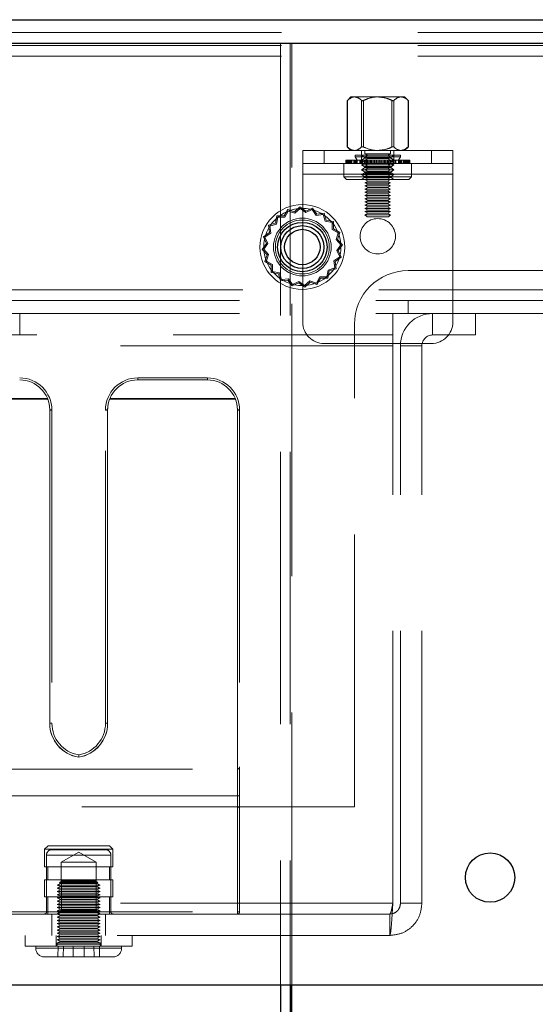
# Model space of a CAD drawing. Units: millimetres. Extents: x 0 to 420, y 0 to 297.
# Drawn here: x 229 to 232, y 85 to 90 of the extents above; entities that cross this region are included whole.
import ezdxf

# ---------------------------------------------------------------- set-up
doc = ezdxf.new("R2010")
doc.units = ezdxf.units.MM
doc.linetypes.add('HIDDEN', pattern=[1.905, 1.27, -0.635])

msp = doc.modelspace()

# ---------------------------------------------------------------- linework, layer by layer
at = {"color": 7, "linetype": 'Continuous', "lineweight": 25}
for p, q in [((226.8415, 89.5032), (243.8015, 89.5032)), ((226.8415, 89.3932), (244.2561, 89.3932)), ((226.8415, 85.0032), (244.2561, 85.0032)), ((230.5715, 85.0032), (230.5715, 83.1932)), ((230.6165, 85.0032), (230.6165, 83.1932)), ((230.6253, 83.1932), (230.6253, 85.0032))]:
    msp.add_line(p, q, dxfattribs=at)
at = {"color": 7, "linetype": 'HIDDEN', "lineweight": 18}
for p, q in [((227.4018, 89.4432), (243.7311, 89.4432)), ((244.2561, 89.3932), (226.8415, 89.3932)), ((230.5715, 89.3932), (226.8415, 89.3932)), ((230.5715, 89.3932), (230.5715, 85.0032)), ((230.5715, 89.3932), (230.6165, 89.3932)), ((230.6165, 89.3932), (230.6165, 85.0032)), ((230.6253, 89.3932), (230.6165, 89.3932)), ((230.6253, 85.0032), (230.6253, 89.3932)), ((240.5076, 89.3932), (230.6253, 89.3932)), ((227.4018, 89.3832), (243.7311, 89.3832)), ((227.4018, 89.3332), (243.7311, 89.3332)), ((230.9003, 89.1432), (230.8825, 89.1254)), ((230.8825, 89.1254), (230.8825, 88.9109)), ((230.8838, 89.1266), (230.8838, 88.9097)), ((230.9003, 89.1432), (230.917, 89.1432)), ((230.917, 89.1432), (230.9088, 89.1407)), ((230.917, 89.1432), (231.0253, 89.1432)), ((230.9502, 88.9097), (230.9502, 89.1266)), ((230.9589, 89.1266), (230.9589, 88.9097)), ((231.0253, 89.1432), (231.1335, 89.1432)), ((231.0917, 88.9097), (231.0917, 89.1266)), ((231.1003, 89.1266), (231.1003, 88.9097)), ((231.1335, 89.1432), (231.1503, 89.1432)), ((231.1681, 89.1254), (231.1503, 89.1432)), ((231.1667, 88.9097), (231.1667, 89.1266)), ((231.1681, 88.9109), (231.1681, 89.1254)), ((230.6753, 88.8932), (231.3753, 88.8932)), ((230.6753, 88.7832), (230.6753, 88.8932)), ((230.7753, 88.8332), (230.7753, 88.8932)), ((230.8825, 88.9109), (230.9003, 88.8932)), ((230.9503, 88.8932), (230.9503, 88.8332)), ((230.9653, 88.8932), (230.9653, 88.8782)), ((231.0853, 88.8782), (231.0853, 88.8932)), ((231.1003, 88.8332), (231.1003, 88.8932)), ((231.1335, 88.8932), (231.1418, 88.8956)), ((231.1503, 88.8932), (231.1681, 88.9109)), ((231.2753, 88.8932), (231.2753, 88.8332)), ((231.3753, 88.8932), (231.3753, 88.7832)), ((230.8765, 88.8484), (230.8765, 88.8332)), ((230.8765, 88.8484), (230.8789, 88.8484)), ((230.8789, 88.8484), (230.8789, 88.8332)), ((230.8789, 88.8484), (230.8955, 88.8484)), ((230.8825, 88.8332), (230.8825, 88.8484)), ((230.8847, 88.8332), (230.8847, 88.8484)), ((230.8888, 88.8484), (230.8888, 88.8332)), ((230.8916, 88.8484), (230.8916, 88.8332)), ((230.8942, 88.8332), (230.8942, 88.8484)), ((230.8955, 88.8484), (230.8955, 88.8332)), ((230.8955, 88.8484), (230.921, 88.8484)), ((230.8961, 88.8484), (230.8961, 88.8332)), ((230.8969, 88.8332), (230.8969, 88.8484)), ((230.9002, 88.8484), (230.9002, 88.8332)), ((230.9007, 88.8332), (230.9007, 88.8484)), ((230.9012, 88.8332), (230.9012, 88.8484)), ((230.9052, 88.8332), (230.9052, 88.8484)), ((230.9132, 88.8332), (230.9132, 88.8484)), ((230.9144, 88.8484), (230.9144, 88.8332)), ((230.9177, 88.8484), (230.9177, 88.8332)), ((230.9188, 88.8332), (230.9188, 88.8484)), ((231.1136, 88.8712), (230.9198, 88.8712)), ((230.9198, 88.8712), (230.9198, 88.8636)), ((231.1136, 88.8636), (230.9198, 88.8636)), ((230.9198, 88.8636), (230.9286, 88.8484)), ((230.921, 88.8484), (230.921, 88.8332)), ((230.921, 88.8484), (230.9249, 88.8484)), ((230.9249, 88.8484), (230.9249, 88.8332)), ((230.9249, 88.8484), (230.9521, 88.8484)), ((230.9252, 88.8332), (230.9252, 88.8484)), ((230.9286, 88.8484), (230.9286, 88.8332)), ((230.9289, 88.8332), (230.9289, 88.8484)), ((230.9413, 88.8484), (230.9413, 88.8332)), ((230.9447, 88.8332), (230.9447, 88.8484)), ((230.9503, 88.8712), (230.9503, 88.871)), ((230.9503, 88.871), (231.0881, 88.871)), ((230.9503, 88.871), (230.9628, 88.8623)), ((230.9628, 88.8572), (230.9503, 88.8484)), ((231.0881, 88.8484), (230.9503, 88.8484)), ((230.9503, 88.8484), (230.9628, 88.8397)), ((230.9508, 88.8484), (230.9508, 88.8332)), ((230.9521, 88.8484), (230.9521, 88.8332)), ((230.9521, 88.8484), (230.9641, 88.8484)), ((230.9538, 88.8332), (230.9538, 88.8484)), ((230.955, 88.8332), (230.955, 88.8484)), ((230.9628, 88.8623), (231.0776, 88.8623)), ((230.9628, 88.8623), (230.9628, 88.8572)), ((231.0878, 88.8572), (230.9628, 88.8572)), ((231.0776, 88.8397), (230.9628, 88.8397)), ((230.9628, 88.8397), (230.9628, 88.8346)), ((230.9641, 88.8484), (230.9641, 88.8332)), ((230.9641, 88.8484), (230.9903, 88.8484)), ((231.0853, 88.8782), (230.9653, 88.8782)), ((230.9653, 88.8782), (230.9803, 88.8707)), ((230.9803, 88.8707), (230.9653, 88.8632)), ((231.0853, 88.8632), (230.9653, 88.8632)), ((230.9653, 88.8632), (230.9803, 88.8557)), ((230.9803, 88.8557), (230.9653, 88.8482)), ((231.0853, 88.8482), (230.9653, 88.8482)), ((230.9653, 88.8482), (230.9803, 88.8407)), ((230.9803, 88.8407), (230.9653, 88.8332)), ((230.9665, 88.8332), (230.9665, 88.8484)), ((230.9777, 88.8484), (230.9777, 88.8332)), ((230.9796, 88.8332), (230.9796, 88.8484)), ((231.0703, 88.8707), (230.9803, 88.8707)), ((231.0703, 88.8557), (230.9803, 88.8557)), ((231.0703, 88.8407), (230.9803, 88.8407)), ((230.9903, 88.8484), (230.9903, 88.8332)), ((230.9903, 88.8484), (231.0092, 88.8484)), ((230.9917, 88.8332), (230.9917, 88.8484)), ((230.9946, 88.8484), (230.9946, 88.8332)), ((230.9958, 88.8332), (230.9958, 88.8484)), ((231.0092, 88.8484), (231.0092, 88.8332)), ((231.0092, 88.8484), (231.0319, 88.8484)), ((231.0099, 88.8332), (231.0099, 88.8484)), ((231.0187, 88.8484), (231.0187, 88.8332)), ((231.0189, 88.8332), (231.0189, 88.8484)), ((231.0317, 88.8332), (231.0317, 88.8484)), ((231.0319, 88.8484), (231.0319, 88.8332)), ((231.0319, 88.8484), (231.056, 88.8484)), ((231.0407, 88.8332), (231.0407, 88.8484)), ((231.0413, 88.8484), (231.0413, 88.8332)), ((231.0548, 88.8332), (231.0548, 88.8484)), ((231.056, 88.8484), (231.056, 88.8332)), ((231.056, 88.8484), (231.0729, 88.8484)), ((231.0589, 88.8332), (231.0589, 88.8484)), ((231.0603, 88.8484), (231.0603, 88.8332)), ((231.0703, 88.8707), (231.0853, 88.8782)), ((231.0853, 88.8632), (231.0703, 88.8707)), ((231.0703, 88.8557), (231.0853, 88.8632)), ((231.0853, 88.8482), (231.0703, 88.8557)), ((231.0703, 88.8407), (231.0853, 88.8482)), ((231.0853, 88.8332), (231.0703, 88.8407)), ((231.071, 88.8332), (231.071, 88.8484)), ((231.0729, 88.8484), (231.0729, 88.8332)), ((231.0729, 88.8484), (231.0997, 88.8484)), ((231.0776, 88.8623), (231.0878, 88.8623)), ((231.0878, 88.8397), (231.0776, 88.8397)), ((231.0841, 88.8332), (231.0841, 88.8484)), ((231.0865, 88.8484), (231.0865, 88.8332)), ((231.0878, 88.8623), (231.1003, 88.871)), ((231.0878, 88.8572), (231.0878, 88.8623)), ((231.1003, 88.8484), (231.0878, 88.8572)), ((231.0878, 88.8397), (231.1003, 88.8484)), ((231.0878, 88.8346), (231.0878, 88.8397)), ((231.0881, 88.871), (231.1003, 88.871)), ((231.1003, 88.8484), (231.0881, 88.8484)), ((231.0956, 88.8332), (231.0956, 88.8484)), ((231.0968, 88.8332), (231.0968, 88.8484)), ((231.0985, 88.8484), (231.0985, 88.8332)), ((231.0997, 88.8484), (231.0997, 88.8332)), ((231.0997, 88.8484), (231.1093, 88.8484)), ((231.1003, 88.871), (231.1003, 88.8712)), ((231.1059, 88.8332), (231.1059, 88.8484)), ((231.1093, 88.8484), (231.1093, 88.8332)), ((231.1093, 88.8484), (231.1362, 88.8484)), ((231.1308, 88.8712), (231.1136, 88.8712)), ((231.1308, 88.8636), (231.1136, 88.8636)), ((231.1217, 88.8332), (231.1217, 88.8484)), ((231.122, 88.8484), (231.1308, 88.8636)), ((231.122, 88.8332), (231.122, 88.8484)), ((231.1254, 88.8332), (231.1254, 88.8484)), ((231.1257, 88.8484), (231.1257, 88.8332)), ((231.1296, 88.8484), (231.1296, 88.8332)), ((231.1308, 88.8636), (231.1308, 88.8712)), ((231.1318, 88.8332), (231.1318, 88.8484)), ((231.1329, 88.8332), (231.1329, 88.8484)), ((231.1362, 88.8484), (231.1362, 88.8332)), ((231.1362, 88.8484), (231.1374, 88.8484)), ((231.1374, 88.8484), (231.1374, 88.8332)), ((231.1374, 88.8484), (231.1618, 88.8484)), ((231.1454, 88.8332), (231.1454, 88.8484)), ((231.1493, 88.8332), (231.1493, 88.8484)), ((231.1499, 88.8332), (231.1499, 88.8484)), ((231.1504, 88.8484), (231.1504, 88.8332)), ((231.1537, 88.8332), (231.1537, 88.8484)), ((231.1545, 88.8484), (231.1545, 88.8332)), ((231.1551, 88.8484), (231.1551, 88.8332)), ((231.1564, 88.8332), (231.1564, 88.8484)), ((231.159, 88.8484), (231.159, 88.8332)), ((231.1618, 88.8484), (231.1618, 88.8332)), ((231.1618, 88.8484), (231.1741, 88.8484)), ((231.1659, 88.8332), (231.1659, 88.8484)), ((231.1681, 88.8332), (231.1681, 88.8484)), ((231.1717, 88.8484), (231.1717, 88.8332)), ((231.1741, 88.8484), (231.1741, 88.8332)), ((230.6753, 88.8332), (231.3753, 88.8332)), ((230.8678, 88.8332), (230.8678, 88.7707)), ((230.9628, 88.8346), (230.9503, 88.8259)), ((231.0881, 88.8259), (230.9503, 88.8259)), ((230.9503, 88.8259), (230.9628, 88.8171)), ((230.9628, 88.8121), (230.9503, 88.8033)), ((231.0881, 88.8033), (230.9503, 88.8033)), ((230.9503, 88.8033), (230.9628, 88.7945)), ((231.0878, 88.8346), (230.9628, 88.8346)), ((231.0776, 88.8171), (230.9628, 88.8171)), ((230.9628, 88.8171), (230.9628, 88.8121)), ((231.0878, 88.8121), (230.9628, 88.8121)), ((231.0776, 88.7945), (230.9628, 88.7945)), ((230.9628, 88.7945), (230.9628, 88.7895)), ((230.9653, 88.8332), (230.9803, 88.8257)), ((230.9803, 88.8257), (230.9653, 88.8182)), ((231.0853, 88.8182), (230.9653, 88.8182)), ((230.9653, 88.8182), (230.9803, 88.8107)), ((230.9803, 88.8107), (230.9653, 88.8032)), ((231.0853, 88.8032), (230.9653, 88.8032)), ((230.9653, 88.8032), (230.9803, 88.7957)), ((230.9803, 88.7957), (230.9653, 88.7882)), ((231.0703, 88.8257), (230.9803, 88.8257)), ((231.0703, 88.8107), (230.9803, 88.8107)), ((231.0703, 88.7957), (230.9803, 88.7957)), ((231.0703, 88.8257), (231.0853, 88.8332)), ((231.0853, 88.8182), (231.0703, 88.8257)), ((231.0703, 88.8107), (231.0853, 88.8182)), ((231.0853, 88.8032), (231.0703, 88.8107)), ((231.0703, 88.7957), (231.0853, 88.8032)), ((231.0853, 88.7882), (231.0703, 88.7957)), ((231.0878, 88.8171), (231.0776, 88.8171)), ((231.0878, 88.7945), (231.0776, 88.7945)), ((231.1003, 88.8259), (231.0878, 88.8346)), ((231.0878, 88.8171), (231.1003, 88.8259)), ((231.0878, 88.8121), (231.0878, 88.8171)), ((231.1003, 88.8033), (231.0878, 88.8121)), ((231.0878, 88.7945), (231.1003, 88.8033)), ((231.0878, 88.7895), (231.0878, 88.7945)), ((231.1003, 88.8259), (231.0881, 88.8259)), ((231.1003, 88.8033), (231.0881, 88.8033)), ((231.1828, 88.7707), (231.1828, 88.8332)), ((230.6753, 88.7832), (231.3753, 88.7832)), ((230.6753, 88.7832), (230.6753, 88.0932)), ((231.1571, 88.7707), (230.8678, 88.7707)), ((230.8678, 88.7707), (230.8803, 88.7582)), ((231.1467, 88.7582), (230.8803, 88.7582)), ((230.9628, 88.7895), (230.9503, 88.7807)), ((231.0881, 88.7807), (230.9503, 88.7807)), ((230.9503, 88.7807), (230.9628, 88.772)), ((230.9628, 88.7669), (230.9503, 88.7582)), ((231.0878, 88.7895), (230.9628, 88.7895)), ((231.0776, 88.772), (230.9628, 88.772)), ((230.9628, 88.772), (230.9628, 88.7669)), ((231.0878, 88.7669), (230.9628, 88.7669)), ((231.0853, 88.7882), (230.9653, 88.7882)), ((230.9653, 88.7882), (230.9803, 88.7807)), ((230.9803, 88.7807), (230.9653, 88.7732)), ((231.0853, 88.7732), (230.9653, 88.7732)), ((230.9653, 88.7732), (230.9803, 88.7657)), ((230.9803, 88.7657), (230.9653, 88.7582)), ((230.9653, 88.7582), (230.9803, 88.7507)), ((230.9803, 88.7507), (230.9653, 88.7432)), ((231.0703, 88.7807), (230.9803, 88.7807)), ((231.0703, 88.7657), (230.9803, 88.7657)), ((231.0703, 88.7507), (230.9803, 88.7507)), ((231.0703, 88.7807), (231.0853, 88.7882)), ((231.0853, 88.7732), (231.0703, 88.7807)), ((231.0703, 88.7657), (231.0853, 88.7732)), ((231.0853, 88.7582), (231.0703, 88.7657)), ((231.0703, 88.7507), (231.0853, 88.7582)), ((231.0853, 88.7432), (231.0703, 88.7507)), ((231.0878, 88.772), (231.0776, 88.772)), ((231.1003, 88.7807), (231.0878, 88.7895)), ((231.0878, 88.772), (231.1003, 88.7807)), ((231.0878, 88.7669), (231.0878, 88.772)), ((231.1003, 88.7582), (231.0878, 88.7669)), ((231.1003, 88.7807), (231.0881, 88.7807)), ((231.1703, 88.7582), (231.1467, 88.7582)), ((231.1828, 88.7707), (231.1571, 88.7707)), ((231.1703, 88.7582), (231.1828, 88.7707)), ((231.3753, 88.0932), (231.3753, 88.7832)), ((231.0853, 88.7432), (230.9653, 88.7432)), ((230.9653, 88.7432), (230.9803, 88.7357)), ((230.9803, 88.7357), (230.9653, 88.7282)), ((231.0853, 88.7282), (230.9653, 88.7282)), ((230.9653, 88.7282), (230.9803, 88.7207)), ((230.9803, 88.7207), (230.9653, 88.7132)), ((231.0853, 88.7132), (230.9653, 88.7132)), ((230.9653, 88.7132), (230.9803, 88.7057)), ((230.9803, 88.7057), (230.9653, 88.6982)), ((231.0853, 88.6982), (230.9653, 88.6982)), ((230.9653, 88.6982), (230.9803, 88.6907)), ((231.0703, 88.7357), (230.9803, 88.7357)), ((231.0703, 88.7207), (230.9803, 88.7207)), ((231.0703, 88.7057), (230.9803, 88.7057)), ((231.0703, 88.7357), (231.0853, 88.7432)), ((231.0853, 88.7282), (231.0703, 88.7357)), ((231.0703, 88.7207), (231.0853, 88.7282)), ((231.0853, 88.7132), (231.0703, 88.7207)), ((231.0703, 88.7057), (231.0853, 88.7132)), ((231.0853, 88.6982), (231.0703, 88.7057)), ((231.0703, 88.6907), (231.0853, 88.6982)), ((230.9803, 88.6907), (230.9653, 88.6832)), ((231.0853, 88.6832), (230.9653, 88.6832)), ((230.9653, 88.6832), (230.9803, 88.6757)), ((230.9803, 88.6757), (230.9653, 88.6682)), ((231.0853, 88.6682), (230.9653, 88.6682)), ((230.9653, 88.6682), (230.9803, 88.6607)), ((230.9803, 88.6607), (230.9653, 88.6532)), ((231.0853, 88.6532), (230.9653, 88.6532)), ((230.9653, 88.6532), (230.9803, 88.6457)), ((231.0703, 88.6907), (230.9803, 88.6907)), ((231.0703, 88.6757), (230.9803, 88.6757)), ((231.0703, 88.6607), (230.9803, 88.6607)), ((231.0853, 88.6832), (231.0703, 88.6907)), ((231.0703, 88.6757), (231.0853, 88.6832)), ((231.0853, 88.6682), (231.0703, 88.6757)), ((231.0703, 88.6607), (231.0853, 88.6682)), ((231.0853, 88.6532), (231.0703, 88.6607)), ((231.0703, 88.6457), (231.0853, 88.6532)), ((230.6054, 88.6179), (230.5889, 88.588)), ((230.6081, 88.6109), (230.5923, 88.5822)), ((230.6378, 88.6071), (230.6054, 88.6179)), ((230.6393, 88.6006), (230.6081, 88.6109)), ((230.6628, 88.6305), (230.6378, 88.6071)), ((230.6632, 88.623), (230.6393, 88.6006)), ((230.6902, 88.6102), (230.6628, 88.6305)), ((230.6896, 88.6035), (230.6632, 88.623)), ((230.7193, 88.6174), (230.6896, 88.6035)), ((230.7212, 88.6247), (230.6902, 88.6102)), ((230.7384, 88.5908), (230.7193, 88.6174)), ((230.7411, 88.5969), (230.7212, 88.6247)), ((230.9803, 88.6457), (230.9653, 88.6382)), ((231.0853, 88.6382), (230.9653, 88.6382)), ((230.9653, 88.6382), (230.9803, 88.6307)), ((230.9803, 88.6307), (230.9653, 88.6232)), ((231.0853, 88.6232), (230.9653, 88.6232)), ((230.9653, 88.6232), (230.9803, 88.6157)), ((230.9803, 88.6157), (230.9653, 88.6082)), ((231.0853, 88.6082), (230.9653, 88.6082)), ((230.9653, 88.6082), (230.9803, 88.6007)), ((231.0703, 88.6457), (230.9803, 88.6457)), ((231.0703, 88.6307), (230.9803, 88.6307)), ((231.0703, 88.6157), (230.9803, 88.6157)), ((231.0853, 88.6382), (231.0703, 88.6457)), ((231.0703, 88.6307), (231.0853, 88.6382)), ((231.0853, 88.6232), (231.0703, 88.6307)), ((231.0703, 88.6157), (231.0853, 88.6232)), ((231.0853, 88.6082), (231.0703, 88.6157)), ((231.0703, 88.6007), (231.0853, 88.6082)), ((230.5548, 88.5882), (230.5483, 88.5547)), ((230.5595, 88.5824), (230.5533, 88.5503)), ((230.5889, 88.588), (230.5548, 88.5882)), ((230.5923, 88.5822), (230.5595, 88.5824)), ((230.7709, 88.5948), (230.7384, 88.5908)), ((230.7749, 88.6011), (230.7411, 88.5969)), ((230.7808, 88.5636), (230.7709, 88.5948)), ((230.7853, 88.5686), (230.7749, 88.6011)), ((230.813, 88.5573), (230.7808, 88.5636)), ((230.8188, 88.5621), (230.7853, 88.5686)), ((230.8186, 88.528), (230.8188, 88.5621)), ((230.9803, 88.6007), (230.9653, 88.5932)), ((231.0853, 88.5932), (230.9653, 88.5932)), ((230.9653, 88.5932), (230.9753, 88.5832)), ((231.0753, 88.5832), (230.9753, 88.5832)), ((231.0703, 88.6007), (230.9803, 88.6007)), ((231.0853, 88.5932), (231.0703, 88.6007)), ((231.0753, 88.5832), (231.0853, 88.5932)), ((230.5483, 88.5547), (230.5157, 88.5444)), ((230.5157, 88.5444), (230.5199, 88.5105)), ((230.5533, 88.5503), (230.5221, 88.5403)), ((230.5221, 88.5403), (230.5261, 88.5078)), ((230.8128, 88.5246), (230.813, 88.5573)), ((230.8415, 88.5087), (230.8128, 88.5246)), ((230.8485, 88.5114), (230.8186, 88.528)), ((230.5199, 88.5105), (230.4922, 88.4906)), ((230.4922, 88.4906), (230.5066, 88.4597)), ((230.5261, 88.5078), (230.4994, 88.4887)), ((230.4994, 88.4887), (230.5133, 88.459)), ((230.8311, 88.4776), (230.8415, 88.5087)), ((230.8535, 88.4537), (230.8311, 88.4776)), ((230.8377, 88.479), (230.8485, 88.5114)), ((230.861, 88.4541), (230.8377, 88.479)), ((230.5066, 88.4597), (230.4864, 88.4322)), ((230.4864, 88.4322), (230.5097, 88.4073)), ((230.5133, 88.459), (230.4939, 88.4326)), ((230.4939, 88.4326), (230.5163, 88.4087)), ((230.8341, 88.4273), (230.8535, 88.4537)), ((230.848, 88.3976), (230.8341, 88.4273)), ((230.8408, 88.4266), (230.861, 88.4541)), ((230.8552, 88.3957), (230.8408, 88.4266)), ((230.5097, 88.4073), (230.499, 88.3749)), ((230.5163, 88.4087), (230.5059, 88.3776)), ((230.5059, 88.3776), (230.5346, 88.3617)), ((230.8213, 88.3785), (230.848, 88.3976)), ((230.8254, 88.346), (230.8213, 88.3785)), ((230.8275, 88.3758), (230.8552, 88.3957)), ((230.499, 88.3749), (230.5288, 88.3583)), ((230.5288, 88.3583), (230.5286, 88.3242)), ((230.5346, 88.3617), (230.5344, 88.329)), ((230.7879, 88.3039), (230.7941, 88.336)), ((230.7927, 88.2981), (230.7991, 88.3316)), ((230.7941, 88.336), (230.8254, 88.346)), ((230.7991, 88.3316), (230.8317, 88.3419)), ((230.8317, 88.3419), (230.8275, 88.3758)), ((239.9665, 88.3332), (231.1664, 88.3332)), ((230.5286, 88.3242), (230.5621, 88.3177)), ((230.5344, 88.329), (230.5666, 88.3227)), ((230.5621, 88.3177), (230.5725, 88.2852)), ((230.5666, 88.3227), (230.5765, 88.2915)), ((230.5725, 88.2852), (230.6063, 88.2894)), ((230.5765, 88.2915), (230.609, 88.2955)), ((230.6063, 88.2894), (230.6262, 88.2616)), ((230.609, 88.2955), (230.6281, 88.2689)), ((230.6842, 88.2633), (230.7082, 88.2857)), ((230.7082, 88.2857), (230.7393, 88.2754)), ((230.7393, 88.2754), (230.7551, 88.3041)), ((230.742, 88.2684), (230.7585, 88.2983)), ((230.7551, 88.3041), (230.7879, 88.3039)), ((230.7585, 88.2983), (230.7927, 88.2981)), ((243.7311, 88.2432), (227.4018, 88.2432)), ((230.6262, 88.2616), (230.6572, 88.2761)), ((230.6281, 88.2689), (230.6578, 88.2828)), ((230.6572, 88.2761), (230.6847, 88.2558)), ((230.6578, 88.2828), (230.6842, 88.2633)), ((230.6847, 88.2558), (230.7096, 88.2792)), ((230.7096, 88.2792), (230.742, 88.2684)), ((243.7165, 88.1932), (227.4165, 88.1932)), ((231.1665, 88.1332), (231.1665, 88.1932)), ((243.7165, 88.1332), (227.4165, 88.1332)), ((229.3565, 88.1332), (229.3565, 88.0332)), ((231.0957, 88.1332), (231.0957, 88.0332)), ((231.2811, 88.0332), (231.2811, 88.1332)), ((231.4811, 88.1332), (231.4811, 88.0332)), ((230.9164, 85.8332), (230.9164, 88.0832)), ((228.1665, 88.0332), (231.0957, 88.0332)), ((231.0957, 87.9832), (231.0957, 88.0332)), ((231.2811, 88.0332), (231.4811, 88.0332)), ((231.0957, 87.9832), (228.1665, 87.9832)), ((230.7753, 87.9932), (231.2753, 87.9932)), ((231.0957, 85.3832), (231.0957, 87.9832)), ((231.2311, 87.9832), (231.1311, 87.9832)), ((231.1311, 85.3832), (231.1311, 87.9832)), ((231.2311, 85.3832), (231.2311, 87.9832)), ((229.9061, 87.8332), (229.9061, 87.8235)), ((229.9061, 87.8332), (229.9061, 87.8235)), ((229.9061, 87.8235), (229.9061, 87.8332)), ((229.9061, 87.8332), (230.2311, 87.8332)), ((229.9061, 87.8235), (229.9061, 87.8332)), ((230.2311, 87.8332), (230.2311, 87.8235)), ((230.2311, 87.8332), (230.2311, 87.8235)), ((230.2311, 87.8235), (230.2311, 87.8332)), ((230.2311, 87.8235), (230.2311, 87.8332)), ((230.2311, 87.8235), (229.9061, 87.8235)), ((229.4854, 87.7365), (228.9018, 87.7365)), ((230.3604, 87.7365), (229.7768, 87.7365)), ((228.9005, 87.7332), (229.4867, 87.7332)), ((229.7755, 87.7332), (230.3617, 87.7332)), ((229.4961, 86.2231), (229.4961, 87.6835)), ((229.4961, 87.6828), (229.4961, 86.2224)), ((229.5061, 87.6832), (229.5061, 86.2228)), ((229.7561, 86.2228), (229.7561, 87.6832)), ((229.7661, 87.6835), (229.7661, 86.2231)), ((229.7661, 86.2224), (229.7661, 87.6828)), ((230.3711, 86.0089), (230.3711, 87.6835)), ((230.3711, 87.6828), (230.3711, 85.8849)), ((230.3811, 87.6832), (230.3811, 86.0189)), ((228.8911, 86.0089), (230.3711, 86.0089)), ((230.3711, 85.3432), (230.3711, 86.0089)), ((230.3811, 86.0189), (230.3811, 85.3432)), ((230.3711, 85.8849), (228.8911, 85.8849)), ((230.3711, 85.8849), (230.3711, 85.8332)), ((230.3711, 85.8332), (230.3711, 85.8849)), ((230.3711, 85.8849), (230.3711, 85.8332)), ((230.3711, 85.8332), (230.3711, 85.8849)), ((230.9164, 85.8332), (228.4665, 85.8332)), ((229.4882, 85.6507), (229.4724, 85.6348)), ((229.4724, 85.6348), (229.6311, 85.6348)), ((229.4724, 85.6348), (229.4724, 85.553)), ((229.4882, 85.6507), (229.774, 85.6507)), ((229.7561, 85.6332), (229.5061, 85.6332)), ((229.6311, 85.6348), (229.7898, 85.6348)), ((229.7898, 85.6348), (229.774, 85.6507)), ((229.7898, 85.553), (229.7898, 85.6348)), ((229.4811, 85.6082), (229.4811, 85.3432)), ((229.4834, 85.6082), (229.7788, 85.6082)), ((229.7788, 85.6082), (229.4834, 85.6082)), ((229.6311, 85.6215), (229.5501, 85.5747)), ((229.7122, 85.5747), (229.6311, 85.6215)), ((229.7811, 85.3432), (229.7811, 85.6082)), ((229.4724, 85.553), (229.7898, 85.553)), ((229.4876, 85.553), (229.4876, 85.493)), ((229.7122, 85.5747), (229.5501, 85.5747)), ((229.5501, 85.5747), (229.5501, 85.4872)), ((229.7122, 85.4872), (229.7122, 85.5747)), ((229.7746, 85.493), (229.7746, 85.553)), ((229.4724, 85.493), (229.7898, 85.493)), ((229.4724, 85.493), (229.4724, 85.4132)), ((229.5501, 85.4872), (229.7122, 85.4872)), ((229.5503, 85.4872), (229.5503, 85.3524)), ((229.7119, 85.3524), (229.7119, 85.4872)), ((229.7898, 85.4132), (229.7898, 85.493)), ((229.5461, 85.4757), (229.5311, 85.4682)), ((229.5599, 85.4682), (229.5311, 85.4682)), ((229.5311, 85.4682), (229.5461, 85.4607)), ((229.5461, 85.4607), (229.5311, 85.4532)), ((229.5599, 85.4532), (229.5311, 85.4532)), ((229.5311, 85.4532), (229.5461, 85.4457)), ((229.5461, 85.4457), (229.5311, 85.4382)), ((229.5599, 85.4382), (229.5311, 85.4382)), ((229.5311, 85.4382), (229.5461, 85.4307)), ((229.5461, 85.4832), (229.5411, 85.4782)), ((229.7211, 85.4782), (229.5411, 85.4782)), ((229.5411, 85.4782), (229.5461, 85.4757)), ((229.5461, 85.4832), (229.7161, 85.4832)), ((229.5706, 85.4757), (229.5461, 85.4757)), ((229.5706, 85.4607), (229.5461, 85.4607)), ((229.5706, 85.4457), (229.5461, 85.4457)), ((229.7311, 85.4682), (229.5599, 85.4682)), ((229.7311, 85.4532), (229.5599, 85.4532)), ((229.7311, 85.4382), (229.5599, 85.4382)), ((229.7161, 85.4757), (229.5706, 85.4757)), ((229.7161, 85.4607), (229.5706, 85.4607)), ((229.7161, 85.4457), (229.5706, 85.4457)), ((229.7211, 85.4782), (229.7161, 85.4832)), ((229.7161, 85.4757), (229.7211, 85.4782)), ((229.7311, 85.4682), (229.7161, 85.4757)), ((229.7161, 85.4607), (229.7311, 85.4682)), ((229.7311, 85.4532), (229.7161, 85.4607)), ((229.7161, 85.4457), (229.7311, 85.4532)), ((229.7311, 85.4382), (229.7161, 85.4457)), ((229.7161, 85.4307), (229.7311, 85.4382)), ((229.4724, 85.4132), (229.7898, 85.4132)), ((229.4876, 85.4132), (229.4876, 85.3332)), ((229.5461, 85.4307), (229.5311, 85.4232)), ((229.5599, 85.4232), (229.5311, 85.4232)), ((229.5311, 85.4232), (229.5461, 85.4157)), ((229.5461, 85.4157), (229.5311, 85.4082)), ((229.5599, 85.4082), (229.5311, 85.4082)), ((229.5311, 85.4082), (229.5461, 85.4007)), ((229.5461, 85.4007), (229.5311, 85.3932)), ((229.5599, 85.3932), (229.5311, 85.3932)), ((229.5311, 85.3932), (229.5461, 85.3857)), ((229.5706, 85.4307), (229.5461, 85.4307)), ((229.5706, 85.4157), (229.5461, 85.4157)), ((229.5706, 85.4007), (229.5461, 85.4007)), ((229.7311, 85.4232), (229.5599, 85.4232)), ((229.7311, 85.4082), (229.5599, 85.4082)), ((229.7311, 85.3932), (229.5599, 85.3932)), ((229.7161, 85.4307), (229.5706, 85.4307)), ((229.7161, 85.4157), (229.5706, 85.4157)), ((229.7161, 85.4007), (229.5706, 85.4007)), ((229.7311, 85.4232), (229.7161, 85.4307)), ((229.7161, 85.4157), (229.7311, 85.4232)), ((229.7311, 85.4082), (229.7161, 85.4157)), ((229.7161, 85.4007), (229.7311, 85.4082)), ((229.7311, 85.3932), (229.7161, 85.4007)), ((229.7161, 85.3857), (229.7311, 85.3932)), ((229.7746, 85.3332), (229.7746, 85.4132)), ((231.0957, 85.3832), (228.1665, 85.3832)), ((231.0957, 85.3832), (229.1065, 85.3832)), ((229.5461, 85.3857), (229.5311, 85.3782)), ((229.5599, 85.3782), (229.5311, 85.3782)), ((229.5311, 85.3782), (229.5461, 85.3707)), ((229.5461, 85.3707), (229.5311, 85.3632)), ((229.5599, 85.3632), (229.5311, 85.3632)), ((229.5311, 85.3632), (229.5461, 85.3557)), ((229.5461, 85.3557), (229.5311, 85.3482)), ((229.5503, 85.3524), (229.5311, 85.3332)), ((229.5599, 85.3482), (229.5311, 85.3482)), ((229.5311, 85.3482), (229.5461, 85.3407)), ((229.5706, 85.3857), (229.5461, 85.3857)), ((229.5706, 85.3707), (229.5461, 85.3707)), ((229.5706, 85.3557), (229.5461, 85.3557)), ((229.6311, 85.3524), (229.5503, 85.3524)), ((229.7311, 85.3782), (229.5599, 85.3782)), ((229.7311, 85.3632), (229.5599, 85.3632)), ((229.7311, 85.3482), (229.5599, 85.3482)), ((229.7161, 85.3857), (229.5706, 85.3857)), ((229.7161, 85.3707), (229.5706, 85.3707)), ((229.7161, 85.3557), (229.5706, 85.3557)), ((229.7119, 85.3524), (229.6311, 85.3524)), ((229.7311, 85.3332), (229.7119, 85.3524)), ((229.7311, 85.3782), (229.7161, 85.3857)), ((229.7161, 85.3707), (229.7311, 85.3782)), ((229.7311, 85.3632), (229.7161, 85.3707)), ((229.7161, 85.3557), (229.7311, 85.3632)), ((229.7311, 85.3482), (229.7161, 85.3557)), ((229.7161, 85.3407), (229.7311, 85.3482)), ((231.2311, 85.3832), (231.1311, 85.3832)), ((228.8911, 85.3432), (230.3711, 85.3432)), ((230.3711, 85.3332), (228.8911, 85.3332)), ((229.7788, 85.3432), (229.4834, 85.3432)), ((229.4834, 85.3432), (229.7788, 85.3432)), ((229.5061, 85.3332), (229.5061, 85.2332)), ((229.5461, 85.3407), (229.5311, 85.3332)), ((229.5311, 85.3332), (229.5461, 85.3257)), ((229.5461, 85.3257), (229.5311, 85.3182)), ((229.5599, 85.3182), (229.5311, 85.3182)), ((229.5311, 85.3182), (229.5461, 85.3107)), ((229.5461, 85.3107), (229.5311, 85.3032)), ((229.5599, 85.3032), (229.5311, 85.3032)), ((229.5311, 85.3032), (229.5461, 85.2957)), ((229.5706, 85.3407), (229.5461, 85.3407)), ((229.5706, 85.3257), (229.5461, 85.3257)), ((229.5706, 85.3107), (229.5461, 85.3107)), ((229.7311, 85.3182), (229.5599, 85.3182)), ((229.7311, 85.3032), (229.5599, 85.3032)), ((229.7161, 85.3407), (229.5706, 85.3407)), ((229.7161, 85.3257), (229.5706, 85.3257)), ((229.7161, 85.3107), (229.5706, 85.3107)), ((229.7311, 85.3332), (229.7161, 85.3407)), ((229.7161, 85.3257), (229.7311, 85.3332)), ((229.7311, 85.3182), (229.7161, 85.3257)), ((229.7161, 85.3107), (229.7311, 85.3182)), ((229.7311, 85.3032), (229.7161, 85.3107)), ((229.7161, 85.2957), (229.7311, 85.3032)), ((229.7561, 85.2332), (229.7561, 85.3332)), ((230.3711, 85.3332), (230.3711, 85.3432)), ((230.3711, 85.3432), (230.3811, 85.3432)), ((230.3711, 85.3332), (230.3711, 85.3432)), ((230.3811, 85.3432), (230.3711, 85.3432)), ((230.3711, 85.3332), (230.3711, 85.3432)), ((230.3711, 85.3432), (230.3811, 85.3432)), ((230.3811, 85.3432), (230.3711, 85.3432)), ((230.3711, 85.3332), (230.3711, 85.3432)), ((231.0811, 85.3332), (230.3711, 85.3332)), ((231.0811, 85.3332), (231.0811, 85.2332)), ((229.5461, 85.2957), (229.5311, 85.2882)), ((229.5599, 85.2882), (229.5311, 85.2882)), ((229.5311, 85.2882), (229.5461, 85.2807)), ((229.5461, 85.2807), (229.5311, 85.2732)), ((229.5599, 85.2732), (229.5311, 85.2732)), ((229.5311, 85.2732), (229.5461, 85.2657)), ((229.5461, 85.2657), (229.5311, 85.2582)), ((229.5599, 85.2582), (229.5311, 85.2582)), ((229.5311, 85.2582), (229.5461, 85.2507)), ((229.5706, 85.2957), (229.5461, 85.2957)), ((229.5706, 85.2807), (229.5461, 85.2807)), ((229.5706, 85.2657), (229.5461, 85.2657)), ((229.7311, 85.2882), (229.5599, 85.2882)), ((229.7311, 85.2732), (229.5599, 85.2732)), ((229.7311, 85.2582), (229.5599, 85.2582)), ((229.7161, 85.2957), (229.5706, 85.2957)), ((229.7161, 85.2807), (229.5706, 85.2807)), ((229.7161, 85.2657), (229.5706, 85.2657)), ((229.7311, 85.2882), (229.7161, 85.2957)), ((229.7161, 85.2807), (229.7311, 85.2882)), ((229.7311, 85.2732), (229.7161, 85.2807)), ((229.7161, 85.2657), (229.7311, 85.2732)), ((229.7311, 85.2582), (229.7161, 85.2657)), ((229.7161, 85.2507), (229.7311, 85.2582)), ((231.0811, 85.2332), (228.1811, 85.2332)), ((229.3811, 85.2332), (229.3811, 85.1832)), ((229.5261, 85.2332), (229.5261, 85.1832)), ((229.5461, 85.2507), (229.5311, 85.2432)), ((229.5599, 85.2432), (229.5311, 85.2432)), ((229.5311, 85.2432), (229.5461, 85.2357)), ((229.5461, 85.2357), (229.5311, 85.2282)), ((229.5599, 85.2282), (229.5311, 85.2282)), ((229.5311, 85.2282), (229.5461, 85.2207)), ((229.5461, 85.2207), (229.5311, 85.2132)), ((229.5599, 85.2132), (229.5311, 85.2132)), ((229.5311, 85.2132), (229.5461, 85.2057)), ((229.5706, 85.2507), (229.5461, 85.2507)), ((229.5706, 85.2357), (229.5461, 85.2357)), ((229.5706, 85.2207), (229.5461, 85.2207)), ((229.7311, 85.2432), (229.5599, 85.2432)), ((229.7311, 85.2282), (229.5599, 85.2282)), ((229.7311, 85.2132), (229.5599, 85.2132)), ((229.7161, 85.2507), (229.5706, 85.2507)), ((229.7161, 85.2357), (229.5706, 85.2357)), ((229.7161, 85.2207), (229.5706, 85.2207)), ((229.7311, 85.2432), (229.7161, 85.2507)), ((229.7161, 85.2357), (229.7311, 85.2432)), ((229.7311, 85.2282), (229.7161, 85.2357)), ((229.7161, 85.2207), (229.7311, 85.2282)), ((229.7311, 85.2132), (229.7161, 85.2207)), ((229.7161, 85.2057), (229.7311, 85.2132)), ((229.7361, 85.1832), (229.7361, 85.2332)), ((229.8811, 85.1832), (229.8811, 85.2332)), ((229.8338, 85.1832), (229.3811, 85.1832)), ((229.4311, 85.1832), (229.4311, 85.1732)), ((229.8297, 85.1732), (229.4312, 85.1732)), ((229.4325, 85.1732), (229.831, 85.1732)), ((229.5461, 85.2057), (229.5311, 85.1982)), ((229.5599, 85.1982), (229.5311, 85.1982)), ((229.5311, 85.1982), (229.5311, 85.1932)), ((229.5311, 85.1932), (229.7311, 85.1932)), ((229.7311, 85.1932), (229.5311, 85.1932)), ((229.5347, 85.1832), (229.5337, 85.1332)), ((229.5706, 85.2057), (229.5461, 85.2057)), ((229.5599, 85.1832), (229.5592, 85.1332)), ((229.7311, 85.1982), (229.5599, 85.1982)), ((229.7161, 85.2057), (229.5706, 85.2057)), ((229.6059, 85.1832), (229.6056, 85.1332)), ((229.6563, 85.1832), (229.6566, 85.1332)), ((229.7023, 85.1832), (229.703, 85.1332)), ((229.7311, 85.1982), (229.7161, 85.2057)), ((229.7275, 85.1832), (229.7285, 85.1332)), ((229.7311, 85.1932), (229.7311, 85.1982)), ((229.8311, 85.1732), (229.8311, 85.1832)), ((229.8811, 85.1832), (229.8338, 85.1832)), ((229.5172, 85.1332), (229.4711, 85.1332)), ((229.7911, 85.1332), (229.5172, 85.1332))]:
    msp.add_line(p, q, dxfattribs=at)
for centre, radius in [((230.6737, 88.4432), 0.1975), ((230.6737, 88.4432), 0.18), ((230.6737, 88.4432), 0.1345), ((230.6737, 88.4432), 0.1257), ((231.0253, 88.4932), 0.0825)]:
    msp.add_circle(centre, radius, dxfattribs=at)
at = {"color": 7, "linetype": 'Continuous', "lineweight": 25}
for centre, radius in [((230.6737, 88.4432), 0.115), ((230.6737, 88.4432), 0.1), ((230.6737, 88.4432), 0.0825), ((231.549, 85.5032), 0.115)]:
    msp.add_circle(centre, radius, dxfattribs=at)
at = {"color": 7, "linetype": 'HIDDEN', "lineweight": 18}
for centre, radius, start, end in [((231.1664, 88.0832), 0.25, 90, 180), ((231.2811, 87.9832), 0.15, 90, 180), ((230.7753, 88.0932), 0.1, 180, 270), ((231.2753, 88.0932), 0.1, 270, 0), ((231.2811, 87.9832), 0.05, 90, 180), ((229.3561, 87.6832), 0.15, 0, 90), ((229.9061, 87.6832), 0.15, 90, 180), ((230.2311, 87.6832), 0.15, 0, 90), ((229.3561, 87.6835), 0.14, 0, 90), ((229.9061, 87.6835), 0.14, 90, 180), ((230.2311, 87.6835), 0.14, 0, 90), ((229.3561, 87.6828), 0.14, 0, 21.1045), ((229.9061, 87.6828), 0.14, 158.8955, 180), ((230.2311, 87.6828), 0.14, 0, 21.1045), ((229.4986, 87.6116), 0.072, 84.0142, 91.9875), ((229.4986, 87.7547), 0.0719, 268.0103, 275.9858), ((229.7636, 87.6116), 0.072, 88.0119, 95.9863), ((229.7636, 87.7547), 0.0719, 264.0137, 271.9902), ((230.3736, 87.6116), 0.072, 84.0142, 91.9875), ((230.3736, 87.7547), 0.0719, 268.0103, 275.9858), ((229.4986, 86.1513), 0.0718, 84.0079, 91.9938), ((229.6561, 86.2231), 0.16, 180, 261.0107), ((229.4986, 86.2944), 0.0721, 268.0188, 275.9794), ((229.6561, 86.2224), 0.16, 180, 261.0107), ((229.6561, 86.2228), 0.15, 180, 260.4059), ((229.6061, 86.2231), 0.16, 278.9893, 0), ((229.6061, 86.2228), 0.15, 279.5941, 0), ((229.6061, 86.2224), 0.16, 278.9893, 0), ((229.7636, 86.1513), 0.0718, 88.0056, 95.9926), ((229.7636, 86.2944), 0.0721, 264.02, 271.9818), ((230.3711, 86.0189), 0.01, 270, 0), ((230.3736, 85.9568), 0.072, 268.0111, 275.9829), ((230.3711, 85.8232), 0.01, 0, 90), ((229.5061, 85.6082), 0.025, 90, 180), ((229.7561, 85.6082), 0.025, 0, 90), ((229.4711, 85.3432), 0.01, 270, 0), ((229.7911, 85.3432), 0.01, 180, 270), ((230.3711, 85.3432), 0.01, 270, 0), ((229.4711, 85.1732), 0.04, 180, 270), ((229.5211, 85.1932), 0.01, 270, 0), ((229.7411, 85.1932), 0.01, 180, 270), ((229.7911, 85.1732), 0.04, 270, 0)]:
    msp.add_arc(centre, radius, start, end, dxfattribs=at)
for points, knots in [([(230.8825, 89.1254), (230.8825, 89.1254), (230.8824, 89.1253), (230.8828, 89.1256), (230.8835, 89.1263), (230.8838, 89.1266)], [0, 0, 0, 0, 0.014555, 0.482833, 1, 1, 1, 1]), ([(230.8838, 89.1266), (230.8932, 89.134), (230.9041, 89.1426), (230.9155, 89.1431), (230.917, 89.1432)], [0, 0, 0, 0, 0.867876, 1, 1, 1, 1]), ([(230.917, 89.1432), (230.9234, 89.1421), (230.9349, 89.1401), (230.9455, 89.1308), (230.9502, 89.1266)], [0, 0, 0, 0, 0.550827, 1, 1, 1, 1]), ([(230.9502, 89.1266), (230.9507, 89.1263), (230.9517, 89.1256), (230.9538, 89.1253), (230.9564, 89.1256), (230.958, 89.1263), (230.9589, 89.1266)], [0, 0, 0, 0, 0.252972, 0.507005, 0.741141, 1, 1, 1, 1]), ([(230.9589, 89.1266), (230.9667, 89.13), (230.9864, 89.1385), (231.0094, 89.143), (231.0238, 89.1431), (231.0253, 89.1432)], [0, 0, 0, 0, 0.36929, 0.936281, 1, 1, 1, 1]), ([(231.0253, 89.1432), (231.0397, 89.1417), (231.0628, 89.1395), (231.0838, 89.1301), (231.0917, 89.1266)], [0, 0, 0, 0, 0.626823, 1, 1, 1, 1]), ([(231.0917, 89.1266), (231.0925, 89.1263), (231.0942, 89.1256), (231.0967, 89.1253), (231.0989, 89.1256), (231.0999, 89.1263), (231.1003, 89.1266)], [0, 0, 0, 0, 0.252863, 0.507026, 0.741071, 1, 1, 1, 1]), ([(231.1003, 89.1266), (231.1097, 89.134), (231.1206, 89.1426), (231.132, 89.1431), (231.1335, 89.1432)], [0, 0, 0, 0, 0.867876, 1, 1, 1, 1]), ([(231.1335, 89.1432), (231.1399, 89.1421), (231.1514, 89.1401), (231.162, 89.1308), (231.1667, 89.1266)], [0, 0, 0, 0, 0.550792, 1, 1, 1, 1]), ([(231.1667, 89.1266), (231.1671, 89.1263), (231.1679, 89.1255), (231.168, 89.1254), (231.1681, 89.1254)], [0, 0, 0, 0, 0.5059925, 1, 1, 1, 1]), ([(230.8838, 88.9097), (230.8835, 88.91), (230.8827, 88.9108), (230.8826, 88.9109), (230.8825, 88.9109)], [0, 0, 0, 0, 0.505994, 1, 1, 1, 1]), ([(230.917, 88.8932), (230.9107, 88.8942), (230.8992, 88.8962), (230.8886, 88.9055), (230.8838, 88.9097)], [0, 0, 0, 0, 0.5507896, 1, 1, 1, 1]), ([(230.9502, 88.9097), (230.9408, 88.9023), (230.93, 88.8937), (230.9186, 88.8932), (230.917, 88.8932)], [0, 0, 0, 0, 0.867876, 1, 1, 1, 1]), ([(230.9589, 88.9097), (230.9581, 88.91), (230.9563, 88.9107), (230.9538, 88.911), (230.9517, 88.9107), (230.9507, 88.91), (230.9502, 88.9097)], [0, 0, 0, 0, 0.2528634, 0.507026, 0.7410698, 1, 1, 1, 1]), ([(231.0253, 88.8932), (231.0236, 88.8932), (231.0035, 88.8934), (230.9807, 88.8997), (230.9614, 88.9085), (230.9589, 88.9097)], [0, 0, 0, 0, 0.072265, 0.879385, 1, 1, 1, 1]), ([(231.0917, 88.9097), (231.0851, 88.9067), (231.0641, 88.8973), (231.0411, 88.8948), (231.0253, 88.8932)], [0, 0, 0, 0, 0.314603, 1, 1, 1, 1]), ([(231.1003, 88.9097), (231.0999, 88.91), (231.0989, 88.9107), (231.0967, 88.911), (231.0942, 88.9107), (231.0926, 88.91), (231.0917, 88.9097)], [0, 0, 0, 0, 0.252973, 0.507005, 0.741141, 1, 1, 1, 1]), ([(231.1335, 88.8932), (231.1272, 88.8942), (231.1157, 88.8962), (231.1051, 88.9055), (231.1003, 88.9097)], [0, 0, 0, 0, 0.550826, 1, 1, 1, 1]), ([(231.1667, 88.9097), (231.1573, 88.9023), (231.1465, 88.8937), (231.1351, 88.8932), (231.1335, 88.8932)], [0, 0, 0, 0, 0.867876, 1, 1, 1, 1]), ([(231.1681, 88.9109), (231.1681, 88.9109), (231.1682, 88.911), (231.1678, 88.9107), (231.1671, 88.91), (231.1667, 88.9097)], [0, 0, 0, 0, 0.014563, 0.482824, 1, 1, 1, 1]), ([(229.6311, 86.0651), (229.6311, 86.0652), (229.6311, 86.0658), (229.6311, 86.0676), (229.6311, 86.0703), (229.6311, 86.0728), (229.6311, 86.0745), (229.6311, 86.0748), (229.6311, 86.0749)], [0, 0, 0, 0, 0.0165139, 0.1304921, 0.3507686, 0.5681622, 0.7840656, 1, 1, 1, 1]), ([(231.0957, 85.3832), (231.0945, 85.3635), (231.0921, 85.3242), (231.0884, 85.2746), (231.0848, 85.2399), (231.0823, 85.2354), (231.0811, 85.2332)], [0, 0, 0, 0, 0.250001, 0.499998, 0.750001, 1, 1, 1, 1]), ([(231.0957, 85.3832), (231.0945, 85.3766), (231.0921, 85.3635), (231.0884, 85.347), (231.0848, 85.3354), (231.0823, 85.3339), (231.0811, 85.3332)], [0, 0, 0, 0, 0.250001, 0.500005, 0.750011, 1, 1, 1, 1]), ([(231.0811, 85.2332), (231.1008, 85.2354), (231.1401, 85.2399), (231.1896, 85.2746), (231.2243, 85.3242), (231.2288, 85.3635), (231.2311, 85.3832)], [0, 0, 0, 0, 0.250001, 0.5, 0.750002, 1, 1, 1, 1]), ([(231.0811, 85.3332), (231.0877, 85.3339), (231.1008, 85.3354), (231.1173, 85.347), (231.1288, 85.3635), (231.1303, 85.3766), (231.1311, 85.3832)], [0, 0, 0, 0, 0.2500042, 0.5, 0.7500027, 1, 1, 1, 1])]:
    msp.add_open_spline(points, degree=3, knots=knots, dxfattribs=at)

doc.saveas('drawing.dxf')
